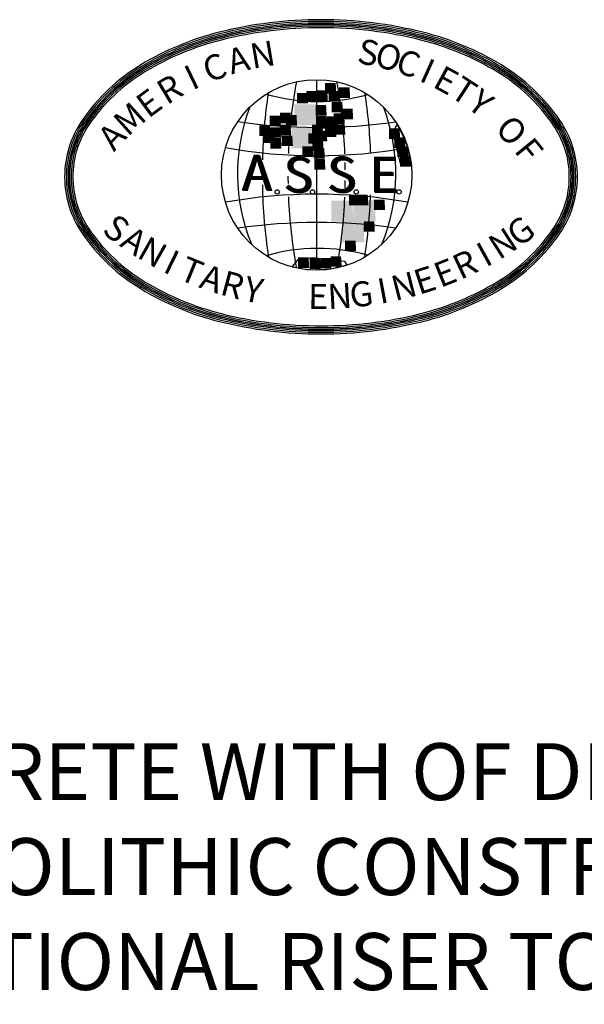
# Model space of a CAD drawing. Extents: x -1170 to -336, y 391 to 1470.
# Drawn here: x -941 to -881, y 516 to 619 of the extents above; entities that cross this region are included whole.
import ezdxf
from ezdxf.enums import TextEntityAlignment as Align

# ---------------------------------------------------------------- set-up
doc = ezdxf.new("R2010")
doc.units = 0
doc.header["$LTSCALE"] = 20
doc.header["$MEASUREMENT"] = 0
doc.layers.add('Sheet', color=1, linetype='CONTINUOUS')
doc.styles.add('SIMPLEX', font='simplex')

msp = doc.modelspace()

# ---------------------------------------------------------------- linework, layer by layer
at = {"layer": 'Sheet', "color": 8}
msp.add_line((-909.36113, 613.12127), (-909.36113, 593.053), dxfattribs=at)
for points in [[(-935.91619, 602.8882, 0.151213285), (-934.07565, 596.94144, 0.106995727), (-927.90481, 591.10787, 0.074780205), (-919.63509, 587.66161, 0.061468512), (-908.89683, 586.33647, 0.061468512), (-898.15857, 587.66161, 0.074780205), (-889.88884, 591.10787, 0.106995727), (-883.71801, 596.94144, 0.151213285), (-881.87746, 602.8882, 0.151213285), (-883.71801, 608.83496, 0.106995727), (-889.88884, 614.66853, 0.074780205), (-898.15857, 618.1148, 0.061468512), (-908.89683, 619.43993, 0.061468512), (-919.63509, 618.1148, 0.074780205), (-927.90481, 614.66853, 0.106995727), (-934.07565, 608.83496, 0.151213285)], [(-935.73867, 602.8882, 0.151213285), (-933.92917, 597.04172, 0.106995727), (-927.81292, 591.25975, 0.074780205), (-919.59193, 587.8338, 0.061468512), (-908.89683, 586.51399, 0.061468512), (-898.20172, 587.8338, 0.074780205), (-889.98073, 591.25975, 0.106995727), (-883.86449, 597.04172, 0.151213285), (-882.05498, 602.8882, 0.151213285), (-883.86449, 608.73468, 0.106995727), (-889.98073, 614.51665, 0.074780205), (-898.20172, 617.9426, 0.061468512), (-908.89683, 619.26241, 0.061468512), (-919.59193, 617.9426, 0.074780205), (-927.81292, 614.51665, 0.106995727), (-933.92917, 608.73468, 0.151213285)], [(-935.73867, 602.8882, 0.151213285), (-933.92917, 597.04172, 0.106995727), (-927.81292, 591.25975, 0.074780205), (-919.59193, 587.8338, 0.061468512), (-908.89683, 586.51399, 0.061468512), (-898.20172, 587.8338, 0.074780205), (-889.98073, 591.25975, 0.106995727), (-883.86449, 597.04172, 0.151213285), (-882.05498, 602.8882, 0.151213285), (-883.86449, 608.73468, 0.106995727), (-889.98073, 614.51665, 0.074780205), (-898.20172, 617.9426, 0.061468512), (-908.89683, 619.26241, 0.061468512), (-919.59193, 617.9426, 0.074780205), (-927.81292, 614.51665, 0.106995727), (-933.92917, 608.73468, 0.151213285)], [(-935.56115, 602.8882, 0.151213285), (-933.78268, 597.142, 0.106995727), (-927.72102, 591.41163, 0.074780205), (-919.54878, 588.00599, 0.061468512), (-908.89683, 586.6915, 0.061468512), (-898.24488, 588.00599, 0.074780205), (-890.07263, 591.41163, 0.106995727), (-884.01097, 597.142, 0.151213285), (-882.2325, 602.8882, 0.151213285), (-884.01097, 608.6344, 0.106995727), (-890.07263, 614.36477, 0.074780205), (-898.24488, 617.77041, 0.061468512), (-908.89683, 619.0849, 0.061468512), (-919.54878, 617.77041, 0.074780205), (-927.72102, 614.36477, 0.106995727), (-933.78268, 608.6344, 0.151213285)], [(-935.41844, 602.8882, 0.151213285), (-933.66492, 597.22262, 0.106995727), (-927.64714, 591.53374, 0.074780205), (-919.51408, 588.14442, 0.061468512), (-908.89683, 586.83422, 0.061468512), (-898.27957, 588.14442, 0.074780205), (-890.14651, 591.53374, 0.106995727), (-884.12873, 597.22262, 0.151213285), (-882.37521, 602.8882, 0.151213285), (-884.12873, 608.55378, 0.106995727), (-890.14651, 614.24267, 0.074780205), (-898.27957, 617.63198, 0.061468512), (-908.89683, 618.94218, 0.061468512), (-919.51408, 617.63198, 0.074780205), (-927.64714, 614.24267, 0.106995727), (-933.66492, 608.55378, 0.151213285)], [(-935.40104, 602.8882, 0.151213285), (-933.65056, 597.23245, 0.106995727), (-927.63813, 591.54863, 0.074780205), (-919.50985, 588.1613, 0.061468512), (-908.89683, 586.85162, 0.061468512), (-898.2838, 588.1613, 0.074780205), (-890.15552, 591.54863, 0.106995727), (-884.14309, 597.23245, 0.151213285), (-882.39261, 602.8882, 0.151213285), (-884.14309, 608.54395, 0.106995727), (-890.15552, 614.22778, 0.074780205), (-898.2838, 617.6151, 0.061468512), (-908.89683, 618.92478, 0.061468512), (-919.50985, 617.6151, 0.074780205), (-927.63813, 614.22778, 0.106995727), (-933.65056, 608.54395, 0.151213285)], [(-935.40104, 602.8882, 0.151213285), (-933.65056, 597.23245, 0.106995727), (-927.63813, 591.54863, 0.074780205), (-919.50985, 588.1613, 0.061468512), (-908.89683, 586.85162, 0.061468512), (-898.2838, 588.1613, 0.074780205), (-890.15552, 591.54863, 0.106995727), (-884.14309, 597.23245, 0.151213285), (-882.39261, 602.8882, 0.151213285), (-884.14309, 608.54395, 0.106995727), (-890.15552, 614.22778, 0.074780205), (-898.2838, 617.6151, 0.061468512), (-908.89683, 618.92478, 0.061468512), (-919.50985, 617.6151, 0.074780205), (-927.63813, 614.22778, 0.106995727), (-933.65056, 608.54395, 0.151213285)], [(-935.24092, 602.8882, 0.151213285), (-933.51844, 597.3229, 0.106995727), (-927.55525, 591.68562, 0.074780205), (-919.47093, 588.31661, 0.061468512), (-908.89683, 587.01173, 0.061468512), (-898.32273, 588.31661, 0.074780205), (-890.23841, 591.68562, 0.106995727), (-884.27521, 597.3229, 0.151213285), (-882.55273, 602.8882, 0.151213285), (-884.27521, 608.4535, 0.106995727), (-890.23841, 614.09078, 0.074780205), (-898.32273, 617.45979, 0.061468512), (-908.89683, 618.76467, 0.061468512), (-919.47093, 617.45979, 0.074780205), (-927.55525, 614.09078, 0.106995727), (-933.51844, 608.4535, 0.151213285)], [(-935.0634, 602.8882, 0.151213285), (-933.37196, 597.42318, 0.106995727), (-927.46335, 591.8375, 0.074780205), (-919.42777, 588.48881, 0.061468512), (-908.89683, 587.18925, 0.061468512), (-898.36588, 588.48881, 0.074780205), (-890.3303, 591.8375, 0.106995727), (-884.42169, 597.42318, 0.151213285), (-882.73025, 602.8882, 0.151213285), (-884.42169, 608.35322, 0.106995727), (-890.3303, 613.9389, 0.074780205), (-898.36588, 617.28759, 0.061468512), (-908.89683, 618.58715, 0.061468512), (-919.42777, 617.28759, 0.074780205), (-927.46335, 613.9389, 0.106995727), (-933.37196, 608.35322, 0.151213285)]]:
    msp.add_lwpolyline(points, format="xyb", close=True, dxfattribs=at)
for points in [[(-900.8692, 608.43233), (-901.43434, 607.33082), (-901.0821, 606.62641), (-900.96468, 606.0394), (-900.55373, 604.27838), (-900.20149, 604.21968), (-899.37616, 604.07929), (-899.67313, 605.8046), (-900.02537, 606.74381), (-900.8692, 608.43233)], [(-911.94289, 593.36004), (-911.29711, 594.18185), (-910.00556, 594.35795), (-909.35978, 594.35795), (-908.53788, 594.18185), (-906.42443, 594.00575), (-906.1896, 593.59484), (-907.84881, 593.16762), (-909.77094, 593.06137), (-910.81397, 593.15873), (-911.94289, 593.36004)]]:
    msp.add_lwpolyline(points, close=True, dxfattribs=at)
for centre, radius in [((-909.36113, 603.08714), 10.03414), ((-913.51646, 601.29565), 0.23103), ((-909.78514, 601.29565), 0.23103), ((-905.18167, 601.29565), 0.23103), ((-900.67679, 601.29565), 0.23103)]:
    msp.add_circle(centre, radius, dxfattribs=at)
for centre, radius, start, end in [((-857.57748, 603.08714), 54.80589, 169.6954909, 177.6422753), ((-961.14478, 603.08714), 54.80589, 2.3066898, 10.3045091), ((-856.88519, 603.20449), 58.21008, 171.5838447, 178.5601596), ((-909.24688, 630.30731), 19.48288, 253.8132751, 285.7057659), ((-961.83706, 603.20449), 58.21008, 2.1044469, 8.4161553), ((-898.22667, 603.20138), 19.48288, 158.7990407, 202.3767149), ((-920.49559, 603.20138), 19.48288, 337.6232851, 21.2009593), ((-909.24377, 666.30645), 58.21008, 261.6749186, 278.1123575), ((-909.36113, 659.91959), 54.80589, 259.8979318, 280.1020682), ((-857.57748, 603.08714), 54.80589, 178.5837443, 179.105918), ((-961.14478, 603.08714), 54.80589, 0.5606259, 1.366673), ((-857.57748, 603.08714), 54.80589, 180.1482574, 180.9552659), ((-856.88519, 603.20449), 58.21008, 181.1479526, 188.67243), ((-961.14478, 603.08714), 54.80589, 358.5690281, 359.3784186), ((-909.36113, 546.25468), 54.80589, 79.8979318, 100.1020682), ((-857.57748, 603.08714), 54.80589, 182.4231917, 190.3045091), ((-961.14478, 603.08714), 54.80589, 349.6954909, 357.5395738), ((-961.83706, 603.20449), 58.21008, 351.32757, 357.8194306), ((-909.24377, 539.86782), 58.21008, 81.8876425, 98.3250814), ((-909.24688, 575.86696), 19.48288, 74.2942341, 106.1867249)]:
    msp.add_arc(centre, radius, start, end, dxfattribs=at)
for points in [[(-909.35542, 610.87944), (-909.35542, 611.99022), (-908.17984, 610.87944), (-908.24472, 611.99022)], [(-908.46228, 611.64452), (-908.46228, 612.7553), (-907.28671, 611.64452), (-907.35159, 612.7553)], [(-907.00426, 611.1968), (-907.00426, 612.30758), (-905.82869, 611.1968), (-905.89357, 612.30758)], [(-911.44703, 610.62441), (-911.44703, 611.73519), (-910.27145, 610.62441), (-910.33633, 611.73519)], [(-910.43175, 610.8171), (-910.43175, 611.92788), (-909.25618, 610.8171), (-909.32106, 611.92788)], [(-908.0806, 610.8171), (-908.0806, 611.92788), (-906.90503, 610.8171), (-906.96991, 611.92788)], [(-911.69893, 608.3065), (-911.69893, 610.52807), (-909.34778, 608.3065), (-909.47755, 610.52807)], [(-909.47755, 609.35494), (-909.47755, 610.46573), (-908.30198, 609.35494), (-908.36686, 610.46573)], [(-907.76762, 609.67231), (-907.76762, 610.78309), (-906.59205, 609.67231), (-906.65693, 610.78309)], [(-906.68365, 608.9469), (-906.68365, 610.05768), (-905.50807, 608.9469), (-905.57296, 610.05768)], [(-914.30963, 608.21016), (-914.30963, 609.32094), (-913.13405, 608.21016), (-913.19894, 609.32094)], [(-913.22566, 608.53319), (-913.22566, 609.64397), (-912.05008, 608.53319), (-912.11497, 609.64397)], [(-912.59207, 608.27816), (-912.59207, 609.38895), (-911.41649, 608.27816), (-911.48138, 609.38895)], [(-909.41648, 608.21582), (-909.41648, 609.32661), (-908.24091, 608.21582), (-908.30579, 609.32661)], [(-909.16458, 607.9608), (-909.16458, 609.07158), (-907.989, 607.9608), (-908.05388, 609.07158)], [(-908.27144, 608.15348), (-908.27144, 609.26427), (-907.09587, 608.15348), (-907.16075, 609.26427)], [(-907.57678, 608.46518), (-907.57678, 609.57597), (-906.40121, 608.46518), (-906.46609, 609.57597)], [(-915.38597, 607.19572), (-915.38597, 608.3065), (-914.21039, 607.19572), (-914.27528, 608.3065)], [(-914.24093, 607.00303), (-914.24093, 608.11381), (-913.06535, 607.00303), (-913.13024, 608.11381)], [(-913.22566, 607.26373), (-913.22566, 608.37451), (-912.05008, 607.26373), (-912.11497, 608.37451)], [(-912.01955, 605.89225), (-912.01955, 608.11381), (-909.66839, 605.89225), (-909.79817, 608.11381)], [(-909.85923, 607.26373), (-909.85923, 608.37451), (-908.68366, 607.26373), (-908.74854, 608.37451)], [(-908.46228, 607.07104), (-908.46228, 608.18182), (-907.28671, 607.07104), (-907.35159, 608.18182)], [(-907.50808, 607.3204), (-907.50808, 608.43118), (-906.3325, 607.3204), (-906.39739, 608.43118)], [(-901.72944, 606.87835), (-901.72944, 607.98913), (-900.55386, 606.87835), (-900.61875, 607.98913)], [(-914.94322, 606.43631), (-914.94322, 607.54709), (-913.76764, 606.43631), (-913.83253, 607.54709)], [(-914.24093, 605.86391), (-914.24093, 606.9747), (-913.06535, 605.86391), (-913.13024, 606.9747)], [(-913.03482, 606.11894), (-913.03482, 607.22972), (-911.85924, 606.11894), (-911.92413, 607.22972)], [(-910.24091, 606.37397), (-910.24091, 607.48475), (-909.06534, 606.37397), (-909.13022, 607.48475)], [(-909.41648, 606.62899), (-909.41648, 607.73977), (-908.24091, 606.62899), (-908.30579, 607.73977)], [(-901.16455, 605.92625), (-901.16455, 607.03703), (-899.98897, 605.92625), (-900.05386, 607.03703)], [(-910.8745, 604.97982), (-910.8745, 606.0906), (-909.69893, 604.97982), (-909.76381, 606.0906)], [(-909.79817, 605.61455), (-909.79817, 606.72534), (-908.62259, 605.61455), (-908.68747, 606.72534)], [(-909.66839, 604.78713), (-909.66839, 605.89792), (-908.49282, 604.78713), (-908.5577, 605.89792)], [(-900.84394, 604.97415), (-900.84394, 606.08494), (-899.66836, 604.97415), (-899.73325, 606.08494)], [(-909.61496, 603.65935), (-909.61496, 604.77013), (-908.43938, 603.65935), (-908.50427, 604.77013)], [(-900.59203, 603.95971), (-900.59203, 605.0705), (-899.41645, 603.95971), (-899.48134, 605.0705)], [(-905.95082, 599.90196), (-905.95082, 601.01274), (-904.77525, 599.90196), (-904.84013, 601.01274)], [(-905.08823, 599.90196), (-905.08823, 601.01274), (-903.91265, 599.90196), (-903.97754, 601.01274)], [(-907.82869, 598.15077), (-907.82869, 600.37234), (-905.47754, 598.15077), (-905.60731, 600.37234)], [(-905.47754, 598.21878), (-905.47754, 600.44035), (-903.12639, 598.21878), (-903.25616, 600.44035)], [(-903.31723, 599.38624), (-903.31723, 600.49702), (-902.14165, 599.38624), (-902.20654, 600.49702)], [(-906.68365, 595.99722), (-906.68365, 598.21878), (-904.3325, 595.99722), (-904.46227, 598.21878)], [(-904.4012, 597.10233), (-904.4012, 598.21311), (-903.22562, 597.10233), (-903.29051, 598.21311)], [(-906.37067, 595.06779), (-906.37067, 596.17857), (-905.1951, 595.06779), (-905.25998, 596.17857)], [(-911.31725, 593.28827), (-911.31725, 594.39905), (-910.14168, 593.28827), (-910.20656, 594.39905)], [(-908.97373, 593.23159), (-908.97373, 594.34238), (-907.79816, 593.23159), (-907.86304, 594.34238)], [(-907.8974, 593.41861), (-907.8974, 594.5294), (-906.72182, 593.41861), (-906.7867, 594.5294)], [(-910.11114, 593.16359), (-910.11114, 594.27437), (-908.93557, 593.16359), (-909.00045, 594.27437)]]:
    msp.add_solid(points, dxfattribs=at)

# ---------------------------------------------------------------- texts
at = {"layer": 'Sheet', "color": 8, "style": 'SIMPLEX'}
for s, rotation, p in [('N', 9.6178725, (-914.99914, 615.43855)), ('S', 349.2611513, (-903.95845, 615.6626)), ('A', 15.0051723, (-917.53564, 614.88497)), ('O', 344.790713, (-901.85646, 615.17832)), ('C', 340.3202748, (-899.79861, 614.53167)), ('C', 20.3924722, (-920.00897, 614.09568)), ('I', 335.8498365, (-897.79742, 613.72659)), ('I', 25.779772, (-922.39726, 613.07767)), ('E', 331.3793983, (-895.86508, 612.76798)), ('R', 31.1670719, (-924.67943, 611.83993)), ('T', 326.90896, (-894.01333, 611.66167)), ('E', 36.5543718, (-926.8353, 610.39338)), ('Y', 322.4385218, (-892.25344, 610.41439)), ('M', 41.9416716, (-928.84584, 608.75082)), ('O', 313.4976453, (-889.05148, 607.5281)), ('A', 47.3289715, (-930.69329, 606.92674)), ('F', 309.027207, (-887.25483, 605.4646)), ('S', 323.0408602, (-930.65726, 597.19055)), ('G', 36.196987, (-887.65903, 596.90467)), ('N', 32.5391806, (-889.55988, 595.60468)), ('A', 326.6986665, (-928.77387, 595.8654)), ('N', 330.3564729, (-926.80977, 594.6631)), ('I', 28.8813743, (-891.53979, 594.42861)), ('I', 334.0142792, (-924.77297, 593.58856)), ('T', 337.6720855, (-922.67177, 592.64615)), ('E', 21.5657616, (-895.70424, 592.46686)), ('R', 25.223568, (-893.59069, 593.38125)), ('A', 341.3298919, (-920.51472, 591.83972)), ('E', 17.9079553, (-897.87182, 591.68918)), ('R', 344.9876982, (-918.31062, 591.17254)), ('Y', 348.6455046, (-916.06845, 590.64733)), ('N', 14.2501489, (-900.08459, 591.05136)), ('E', 359.6189236, (-909.20539, 589.94202)), ('N', 3.2767299, (-906.90326, 590.00021)), ('G', 6.9345363, (-904.60953, 590.20516)), ('I', 10.5923426, (-902.33355, 590.55602))]:
    msp.add_text(s, height=2.6391, rotation=rotation, dxfattribs=at).set_placement(p, align=Align.MIDDLE)
for s, p in [('A', (-917.28523, 601.46074)), ('A', (-917.22652, 601.46074)), ('A', (-917.16781, 601.40204)), ('A', (-917.1091, 601.40204)), ('S', (-912.8822, 601.25948)), ('S', (-912.82349, 601.25948)), ('S', (-912.76479, 601.20078)), ('S', (-912.70608, 601.20078)), ('S', (-908.30306, 601.25948)), ('S', (-908.24435, 601.25948)), ('S', (-908.18564, 601.20078)), ('S', (-908.12694, 601.20078)), ('E', (-903.84132, 601.25948)), ('E', (-903.78262, 601.25948)), ('E', (-903.72391, 601.20078)), ('E', (-903.6652, 601.20078))]:
    msp.add_text(s, height=3.75685, dxfattribs=at).set_placement(p)
at = {"layer": 'Sheet', "color": 7, "linetype": 'Continuous', "insert": (-1004.16253, 543.22874), "char_height": 6, "width": 286.410426, "attachment_point": 1, "style": 'SIMPLEX'}
msp.add_mtext('CLASS I/II CONCRETE WITH OF DESIGN STRENGTH OF 4500 PSI AT 28 DAYS.  UNIT IS OF MONOLITHIC CONSTRUCTION AT FLOOR AND FIRST STAGE OF WALL WITH SECTIONAL RISER TO REQUIRED DEPTH.   ', dxfattribs=at)

doc.saveas('drawing.dxf')
